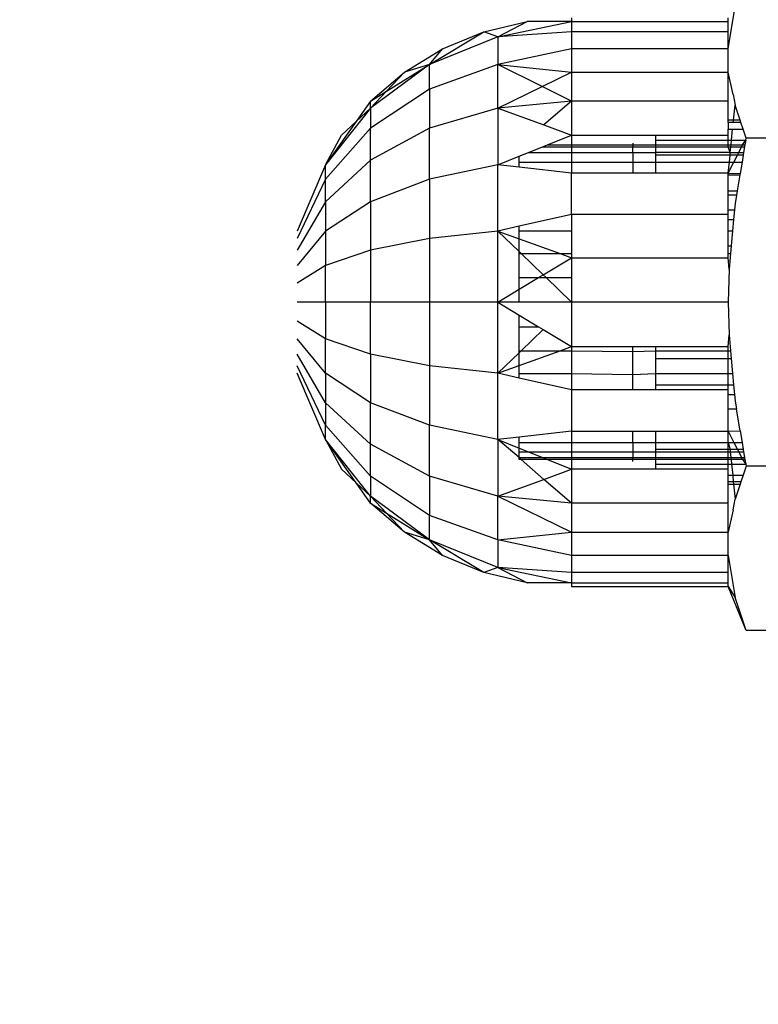
# Model space of a CAD drawing. Units: millimetres. Extents: x -9947 to 6001, y -5818 to 4709.
# Drawn here: x -4607 to -4591, y -1344 to -1323 of the extents above; entities that cross this region are included whole.
import ezdxf

# ---------------------------------------------------------------- set-up
doc = ezdxf.new("R2010")
doc.units = ezdxf.units.MM
doc.layers.add('Strefa bezpieczna', color=8, linetype='Continuous')
doc.dimstyles.get("Standard").update_dxf_attribs({"dimtxt": 180, "dimasz": 200, "dimexe": 0.18, "dimexo": 0.0625, "dimgap": 200, "dimtad": 0, "dimtih": 1, "dimtoh": 1, "dimdec": 0, "dimlfac": 0.1, "dimzin": 0, "dimdsep": 46, "dimtxsty": 'Standard', "dimcen": 0.09, "dimse1": 1, "dimse2": 1, "dimadec": 0, "dimazin": 0, "dimtfac": 1, "dimtdec": 4, "dimtofl": 0, "dimtmove": 0, "dimatfit": 3, "dimfxl": 1, "dimtolj": 1, "dimtzin": 0, "dimarcsym": 0})

# ---------------------------------------------------------------- blocks, each defined once
blk = doc.blocks.new('*D6')
at = {"layer": 'Defpoints', "color": 0}
for p in [(-5711.025, 3365.622), (-9742.346, -5817.573), (-979.169, -5817.573)]:
    blk.add_point(p, dxfattribs=at)
at = {"layer": 'Strefa bezpieczna', "color": 0, "lineweight": -2}
for p, q in [((-9742.346, 3165.622), (-9742.346, -935.976)), ((-9742.346, -5617.573), (-9742.346, -1515.976))]:
    blk.add_line(p, q, dxfattribs=at)
at = {"layer": 'Strefa bezpieczna', "color": 0}
for points in [[(-9709.012, 3165.622), (-9775.679, 3165.622), (-9742.346, 3365.622)], [(-9775.679, -5617.573), (-9709.012, -5617.573), (-9742.346, -5817.573)]]:
    blk.add_solid(points, dxfattribs=at)
at = {"layer": 'Strefa bezpieczna', "color": 0, "insert": (-9742.346, -1225.976), "char_height": 180, "attachment_point": 5}
blk.add_mtext('\\A1;918', dxfattribs=at)
blk = doc.blocks.new('*D7')
at = {"layer": 'Defpoints', "color": 0}
for p in [(-5218.654, 1402.025), (-8753.192, -3853.722), (-1057.068, -3853.722)]:
    blk.add_point(p, dxfattribs=at)
at = {"layer": 'Strefa bezpieczna', "color": 0, "lineweight": -2}
for p, q in [((-8753.192, 1202.025), (-8753.192, -935.848)), ((-8753.192, -3653.722), (-8753.192, -1515.848))]:
    blk.add_line(p, q, dxfattribs=at)
at = {"layer": 'Strefa bezpieczna', "color": 0}
for points in [[(-8719.858, 1202.025), (-8786.525, 1202.025), (-8753.192, 1402.025)], [(-8786.525, -3653.722), (-8719.858, -3653.722), (-8753.192, -3853.722)]]:
    blk.add_solid(points, dxfattribs=at)
at = {"layer": 'Strefa bezpieczna', "color": 0, "insert": (-8753.192, -1225.848), "char_height": 180, "attachment_point": 5}
blk.add_mtext('\\A1;526', dxfattribs=at)

msp = doc.modelspace()

# ---------------------------------------------------------------- linework, layer by layer
for p, q in [((-4591.496, -1323.469), (-4591.347, -1322.538)), ((-4594.945, -1322.788), (-4594.945, -1322.865)), ((-4591.496, -1322.865), (-4591.496, -1322.788)), ((-4596.877, -1323.094), (-4595.923, -1322.865)), ((-4596.563, -1323.207), (-4594.945, -1322.865)), ((-4596.563, -1323.207), (-4595.923, -1322.865)), ((-4594.945, -1322.865), (-4595.923, -1322.865)), ((-4594.945, -1322.865), (-4594.945, -1323.094)), ((-4594.945, -1322.865), (-4591.496, -1322.865)), ((-4591.496, -1323.094), (-4591.496, -1322.865)), ((-4598.07, -1323.81), (-4596.877, -1323.094)), ((-4596.563, -1323.207), (-4598.07, -1323.81)), ((-4597.783, -1323.469), (-4596.877, -1323.094)), ((-4596.563, -1323.207), (-4596.877, -1323.094)), ((-4594.945, -1323.094), (-4596.563, -1323.207)), ((-4596.563, -1323.207), (-4596.563, -1323.81)), ((-4594.945, -1323.094), (-4594.945, -1323.469)), ((-4591.496, -1323.094), (-4594.945, -1323.094)), ((-4591.496, -1323.469), (-4591.496, -1323.094)), ((-4598.619, -1323.982), (-4597.783, -1323.469)), ((-4598.07, -1323.81), (-4597.783, -1323.469)), ((-4594.945, -1323.469), (-4596.563, -1323.81)), ((-4594.945, -1323.469), (-4594.945, -1323.982)), ((-4591.496, -1323.469), (-4594.945, -1323.469)), ((-4591.496, -1323.982), (-4591.496, -1323.469)), ((-4598.07, -1323.81), (-4599.365, -1324.769)), ((-4599.015, -1324.4), (-4598.07, -1323.81)), ((-4598.07, -1323.81), (-4598.619, -1323.982)), ((-4596.563, -1323.81), (-4598.07, -1324.351)), ((-4598.07, -1324.351), (-4598.07, -1323.81)), ((-4596.563, -1323.81), (-4594.945, -1323.982)), ((-4596.563, -1324.769), (-4596.563, -1323.81)), ((-4595.591, -1324.296), (-4596.563, -1323.81)), ((-4599.365, -1324.619), (-4598.619, -1323.982)), ((-4599.015, -1324.4), (-4598.619, -1323.982)), ((-4595.591, -1324.296), (-4594.945, -1323.982)), ((-4594.945, -1323.982), (-4594.945, -1324.619)), ((-4594.945, -1323.982), (-4591.496, -1323.982)), ((-4591.496, -1324.619), (-4591.496, -1323.982)), ((-4591.39, -1324.475), (-4591.496, -1323.982)), ((-4596.563, -1324.769), (-4595.591, -1324.296)), ((-4594.945, -1324.619), (-4595.591, -1324.296)), ((-4598.07, -1324.351), (-4599.365, -1325.211)), ((-4599.365, -1324.619), (-4599.015, -1324.4)), ((-4599.365, -1324.769), (-4599.015, -1324.4)), ((-4598.07, -1324.351), (-4598.07, -1325.211)), ((-4591.39, -1324.475), (-4591.348, -1324.705)), ((-4599.365, -1324.619), (-4599.681, -1325.065)), ((-4599.365, -1324.769), (-4599.365, -1324.619)), ((-4594.945, -1324.619), (-4596.563, -1324.769)), ((-4594.945, -1324.619), (-4595.55, -1325.142)), ((-4594.945, -1324.619), (-4594.945, -1325.364)), ((-4591.496, -1324.619), (-4594.945, -1324.619)), ((-4591.496, -1325.038), (-4591.496, -1324.619)), ((-4591.381, -1325.038), (-4591.348, -1324.705)), ((-4591.236, -1325.038), (-4591.348, -1324.705)), ((-4599.365, -1324.769), (-4600.358, -1326.02)), ((-4599.365, -1324.769), (-4599.681, -1325.065)), ((-4599.365, -1324.769), (-4599.365, -1325.211)), ((-4596.563, -1324.769), (-4598.07, -1325.211)), ((-4596.563, -1324.769), (-4596.563, -1326.02)), ((-4596.563, -1324.769), (-4595.55, -1325.142)), ((-4599.681, -1325.065), (-4600.358, -1326.02)), ((-4599.681, -1325.065), (-4600.002, -1325.364)), ((-4595.55, -1325.142), (-4594.945, -1325.364)), ((-4591.496, -1325.087), (-4591.496, -1325.038)), ((-4591.381, -1325.038), (-4591.496, -1325.038)), ((-4591.386, -1325.087), (-4591.496, -1325.087)), ((-4591.496, -1325.087), (-4591.496, -1325.234)), ((-4591.386, -1325.087), (-4591.381, -1325.038)), ((-4591.22, -1325.087), (-4591.386, -1325.087)), ((-4591.236, -1325.038), (-4591.381, -1325.038)), ((-4591.22, -1325.087), (-4591.236, -1325.038)), ((-4591.17, -1325.234), (-4591.22, -1325.087)), ((-4599.365, -1325.211), (-4600.358, -1326.332)), ((-4600.358, -1326.02), (-4600.002, -1325.364)), ((-4598.07, -1325.211), (-4599.365, -1325.913)), ((-4599.365, -1325.913), (-4599.365, -1325.211)), ((-4598.07, -1326.332), (-4598.07, -1325.211)), ((-4595.476, -1325.579), (-4594.945, -1325.364)), ((-4594.945, -1325.364), (-4593.095, -1325.364)), ((-4594.945, -1325.364), (-4594.945, -1325.579)), ((-4593.095, -1325.364), (-4593.095, -1325.474)), ((-4593.095, -1325.364), (-4591.496, -1325.364)), ((-4591.496, -1325.364), (-4591.496, -1325.234)), ((-4591.496, -1325.234), (-4591.4, -1325.234)), ((-4591.496, -1325.474), (-4591.496, -1325.364)), ((-4591.424, -1325.474), (-4591.4, -1325.234)), ((-4591.4, -1325.234), (-4591.17, -1325.234)), ((-4591.104, -1325.429), (-4591.17, -1325.234)), ((-4595.894, -1325.749), (-4595.581, -1325.622)), ((-4595.581, -1325.622), (-4595.476, -1325.579)), ((-4595.581, -1325.622), (-4594.945, -1325.622)), ((-4595.476, -1325.579), (-4594.945, -1325.579)), ((-4594.945, -1325.579), (-4593.595, -1325.581)), ((-4594.945, -1325.579), (-4594.945, -1325.622)), ((-4594.945, -1325.622), (-4593.595, -1325.622)), ((-4594.945, -1325.622), (-4594.945, -1325.749)), ((-4593.595, -1325.538), (-4593.595, -1325.581)), ((-4593.595, -1325.581), (-4593.095, -1325.579)), ((-4593.595, -1325.581), (-4593.595, -1325.622)), ((-4593.595, -1325.622), (-4593.095, -1325.622)), ((-4593.595, -1325.749), (-4593.595, -1325.622)), ((-4593.095, -1325.474), (-4591.496, -1325.474)), ((-4593.095, -1325.474), (-4593.095, -1325.579)), ((-4593.095, -1325.579), (-4593.095, -1325.622)), ((-4593.095, -1325.579), (-4591.496, -1325.579)), ((-4593.095, -1325.622), (-4593.095, -1325.749)), ((-4593.095, -1325.622), (-4591.496, -1325.622)), ((-4591.496, -1325.474), (-4591.424, -1325.474)), ((-4591.496, -1325.579), (-4591.496, -1325.474)), ((-4591.496, -1325.622), (-4591.496, -1325.579)), ((-4591.496, -1325.579), (-4591.434, -1325.579)), ((-4591.451, -1325.749), (-4591.496, -1325.622)), ((-4591.496, -1325.622), (-4591.439, -1325.622)), ((-4591.451, -1325.749), (-4591.439, -1325.622)), ((-4591.439, -1325.622), (-4591.434, -1325.579)), ((-4591.439, -1325.622), (-4591.202, -1325.622)), ((-4591.434, -1325.579), (-4591.424, -1325.474)), ((-4591.434, -1325.579), (-4591.181, -1325.579)), ((-4591.424, -1325.474), (-4591.112, -1325.474)), ((-4591.267, -1325.749), (-4591.202, -1325.622)), ((-4591.202, -1325.622), (-4591.181, -1325.579)), ((-4591.202, -1325.622), (-4591.137, -1325.622)), ((-4591.181, -1325.579), (-4591.112, -1325.474)), ((-4591.181, -1325.579), (-4591.13, -1325.579)), ((-4591.137, -1325.622), (-4591.158, -1325.749)), ((-4591.13, -1325.579), (-4591.137, -1325.622)), ((-4591.112, -1325.474), (-4591.13, -1325.579)), ((-4591.112, -1325.474), (-4591.104, -1325.429)), ((-4585.786, -1325.429), (-4591.104, -1325.429)), ((-4596.563, -1326.02), (-4596.095, -1325.83)), ((-4596.095, -1325.83), (-4595.894, -1325.749)), ((-4596.095, -1325.956), (-4596.095, -1325.83)), ((-4595.894, -1325.749), (-4594.945, -1325.749)), ((-4594.945, -1325.749), (-4593.595, -1325.749)), ((-4594.945, -1325.749), (-4594.945, -1325.956)), ((-4593.595, -1325.749), (-4593.095, -1325.749)), ((-4593.595, -1325.749), (-4593.595, -1325.956)), ((-4593.095, -1325.749), (-4593.095, -1325.802)), ((-4591.451, -1325.749), (-4593.095, -1325.749)), ((-4593.095, -1325.802), (-4593.095, -1325.956)), ((-4591.456, -1325.802), (-4593.095, -1325.802)), ((-4591.472, -1325.956), (-4591.456, -1325.802)), ((-4591.456, -1325.802), (-4591.451, -1325.749)), ((-4591.294, -1325.802), (-4591.456, -1325.802)), ((-4591.451, -1325.749), (-4591.267, -1325.749)), ((-4591.372, -1325.956), (-4591.294, -1325.802)), ((-4591.294, -1325.802), (-4591.267, -1325.749)), ((-4591.167, -1325.802), (-4591.294, -1325.802)), ((-4591.267, -1325.749), (-4591.158, -1325.749)), ((-4591.167, -1325.802), (-4591.193, -1325.956)), ((-4591.158, -1325.749), (-4591.167, -1325.802)), ((-4600.358, -1326.02), (-4600.982, -1327.476)), ((-4599.365, -1325.913), (-4600.358, -1326.828)), ((-4600.358, -1326.332), (-4600.358, -1326.02)), ((-4599.365, -1326.828), (-4599.365, -1325.913)), ((-4596.563, -1326.02), (-4598.07, -1326.332)), ((-4596.563, -1327.476), (-4596.563, -1326.02)), ((-4596.095, -1326.072), (-4596.563, -1326.02)), ((-4596.095, -1326.072), (-4596.095, -1325.956)), ((-4596.095, -1325.956), (-4594.945, -1325.956)), ((-4594.945, -1325.956), (-4594.945, -1326.201)), ((-4594.945, -1325.956), (-4593.595, -1325.956)), ((-4593.595, -1325.956), (-4593.595, -1326.201)), ((-4593.595, -1325.956), (-4593.095, -1325.956)), ((-4593.095, -1325.956), (-4593.095, -1326.201)), ((-4593.095, -1325.956), (-4591.472, -1325.956)), ((-4591.496, -1326.201), (-4591.372, -1325.956)), ((-4591.496, -1326.201), (-4591.472, -1325.956)), ((-4591.472, -1325.956), (-4591.372, -1325.956)), ((-4591.372, -1325.956), (-4591.193, -1325.956)), ((-4591.193, -1325.956), (-4591.236, -1326.21)), ((-4594.945, -1326.201), (-4596.095, -1326.072)), ((-4594.945, -1327.107), (-4594.945, -1326.201)), ((-4593.595, -1326.201), (-4594.945, -1326.201)), ((-4593.095, -1326.201), (-4593.595, -1326.201)), ((-4591.496, -1326.201), (-4593.095, -1326.201)), ((-4591.496, -1326.201), (-4591.236, -1326.21)), ((-4591.496, -1326.24), (-4591.496, -1326.201)), ((-4591.496, -1326.24), (-4591.241, -1326.24)), ((-4591.496, -1326.592), (-4591.496, -1326.24)), ((-4591.241, -1326.24), (-4591.301, -1326.592)), ((-4591.236, -1326.21), (-4591.241, -1326.24)), ((-4600.358, -1326.332), (-4600.982, -1327.637)), ((-4600.358, -1326.828), (-4600.358, -1326.332)), ((-4598.07, -1326.332), (-4599.365, -1326.828)), ((-4598.07, -1326.332), (-4598.07, -1327.637)), ((-4591.496, -1326.592), (-4591.301, -1326.592)), ((-4591.496, -1326.687), (-4591.496, -1326.592)), ((-4591.317, -1326.687), (-4591.496, -1326.687)), ((-4591.496, -1327.005), (-4591.496, -1326.687)), ((-4591.317, -1326.687), (-4591.347, -1326.869)), ((-4591.301, -1326.592), (-4591.317, -1326.687)), ((-4600.358, -1326.828), (-4600.982, -1327.894)), ((-4600.358, -1326.828), (-4600.358, -1327.476)), ((-4599.365, -1326.828), (-4600.358, -1327.476)), ((-4599.365, -1326.828), (-4599.365, -1327.894)), ((-4591.347, -1326.869), (-4591.36, -1327.005)), ((-4594.945, -1327.107), (-4596.095, -1327.369)), ((-4591.496, -1327.107), (-4594.945, -1327.107)), ((-4594.945, -1327.107), (-4594.945, -1327.468)), ((-4591.496, -1327.005), (-4591.36, -1327.005)), ((-4591.496, -1327.107), (-4591.496, -1327.005)), ((-4591.496, -1327.222), (-4591.496, -1327.107)), ((-4591.36, -1327.005), (-4591.379, -1327.222)), ((-4591.496, -1327.222), (-4591.379, -1327.222)), ((-4591.496, -1327.468), (-4591.496, -1327.222)), ((-4591.379, -1327.222), (-4591.402, -1327.468)), ((-4600.358, -1327.476), (-4600.982, -1328.229)), ((-4600.358, -1327.476), (-4600.358, -1328.229)), ((-4596.563, -1327.476), (-4598.07, -1327.637)), ((-4596.095, -1327.369), (-4596.563, -1327.476)), ((-4596.563, -1329.038), (-4596.563, -1327.476)), ((-4596.563, -1327.476), (-4596.095, -1327.645)), ((-4596.095, -1327.927), (-4596.563, -1327.476)), ((-4596.095, -1327.468), (-4596.095, -1327.369)), ((-4596.095, -1327.468), (-4594.945, -1327.468)), ((-4596.095, -1327.645), (-4596.095, -1327.468)), ((-4594.945, -1327.468), (-4594.945, -1327.969)), ((-4591.496, -1327.468), (-4591.402, -1327.468)), ((-4591.496, -1327.802), (-4591.496, -1327.468)), ((-4591.402, -1327.468), (-4591.432, -1327.802)), ((-4598.07, -1327.637), (-4599.365, -1327.894)), ((-4598.07, -1327.637), (-4598.07, -1329.038)), ((-4596.095, -1327.645), (-4595.197, -1327.969)), ((-4596.095, -1327.927), (-4596.095, -1327.645)), ((-4599.365, -1327.894), (-4600.358, -1328.229)), ((-4599.365, -1327.894), (-4599.365, -1329.038)), ((-4596.095, -1327.969), (-4596.095, -1327.927)), ((-4596.052, -1327.969), (-4596.095, -1327.927)), ((-4596.095, -1328.497), (-4596.095, -1327.969)), ((-4596.095, -1327.969), (-4596.052, -1327.969)), ((-4596.052, -1327.969), (-4595.197, -1327.969)), ((-4595.568, -1328.437), (-4596.052, -1327.969)), ((-4595.197, -1327.969), (-4594.945, -1328.06)), ((-4595.197, -1327.969), (-4594.945, -1327.969)), ((-4594.945, -1327.969), (-4594.945, -1328.06)), ((-4591.496, -1327.802), (-4591.432, -1327.802)), ((-4591.496, -1327.969), (-4591.496, -1327.802)), ((-4591.496, -1327.969), (-4591.447, -1327.969)), ((-4591.496, -1328.06), (-4591.496, -1327.969)), ((-4591.447, -1327.969), (-4591.478, -1328.314)), ((-4591.432, -1327.802), (-4591.447, -1327.969)), ((-4600.358, -1328.229), (-4600.982, -1328.619)), ((-4600.358, -1329.038), (-4600.358, -1328.229)), ((-4595.568, -1328.437), (-4594.945, -1328.06)), ((-4594.945, -1328.06), (-4591.496, -1328.06)), ((-4594.945, -1328.06), (-4594.945, -1328.497)), ((-4591.478, -1328.314), (-4591.496, -1328.06)), ((-4595.668, -1328.497), (-4595.568, -1328.437)), ((-4595.505, -1328.497), (-4595.568, -1328.437)), ((-4591.478, -1328.314), (-4591.496, -1329.038)), ((-4596.095, -1328.755), (-4596.095, -1328.497)), ((-4596.095, -1328.497), (-4595.668, -1328.497)), ((-4596.095, -1328.755), (-4595.668, -1328.497)), ((-4595.668, -1328.497), (-4595.505, -1328.497)), ((-4595.505, -1328.497), (-4594.945, -1328.497)), ((-4594.945, -1329.038), (-4595.505, -1328.497)), ((-4594.945, -1328.497), (-4594.945, -1329.038)), ((-4596.563, -1329.038), (-4596.095, -1328.755)), ((-4596.095, -1329.038), (-4596.095, -1328.755)), ((-4600.358, -1329.038), (-4600.982, -1329.038)), ((-4599.365, -1329.038), (-4600.358, -1329.038)), ((-4600.358, -1329.038), (-4600.358, -1329.847)), ((-4599.365, -1330.182), (-4599.365, -1329.038)), ((-4598.07, -1329.038), (-4599.365, -1329.038)), ((-4598.07, -1329.038), (-4598.07, -1330.439)), ((-4596.563, -1329.038), (-4598.07, -1329.038)), ((-4596.563, -1330.601), (-4596.563, -1329.038)), ((-4596.095, -1329.038), (-4596.563, -1329.038)), ((-4596.563, -1329.038), (-4596.095, -1329.321)), ((-4594.945, -1329.038), (-4596.095, -1329.038)), ((-4591.496, -1329.038), (-4594.945, -1329.038)), ((-4594.945, -1329.038), (-4594.945, -1330.016)), ((-4591.496, -1329.038), (-4591.478, -1329.759)), ((-4600.358, -1329.847), (-4600.982, -1329.457)), ((-4596.095, -1329.579), (-4596.095, -1329.321)), ((-4596.095, -1329.321), (-4595.668, -1329.579)), ((-4596.095, -1330.107), (-4596.095, -1329.579)), ((-4596.095, -1329.579), (-4595.668, -1329.579)), ((-4595.568, -1329.639), (-4596.052, -1330.107)), ((-4595.668, -1329.579), (-4595.568, -1329.639)), ((-4595.568, -1329.639), (-4594.945, -1330.016)), ((-4600.358, -1330.601), (-4600.982, -1329.847)), ((-4600.358, -1330.601), (-4600.358, -1329.847)), ((-4599.365, -1330.182), (-4600.358, -1329.847)), ((-4591.496, -1330.016), (-4591.478, -1329.759)), ((-4591.478, -1329.759), (-4591.447, -1330.107)), ((-4596.095, -1330.149), (-4596.563, -1330.601)), ((-4596.095, -1330.107), (-4596.052, -1330.107)), ((-4596.095, -1330.432), (-4595.197, -1330.107)), ((-4596.052, -1330.107), (-4596.095, -1330.149)), ((-4596.095, -1330.149), (-4596.095, -1330.107)), ((-4596.095, -1330.432), (-4596.095, -1330.149)), ((-4596.052, -1330.107), (-4595.197, -1330.107)), ((-4595.197, -1330.107), (-4594.945, -1330.016)), ((-4595.197, -1330.107), (-4594.945, -1330.107)), ((-4594.945, -1330.016), (-4593.595, -1330.016)), ((-4594.945, -1330.016), (-4594.945, -1330.107)), ((-4594.945, -1330.107), (-4594.945, -1330.608)), ((-4594.945, -1330.107), (-4593.595, -1330.12)), ((-4593.595, -1330.12), (-4593.595, -1330.016)), ((-4593.595, -1330.016), (-4593.095, -1330.016)), ((-4593.595, -1330.12), (-4593.095, -1330.107)), ((-4593.595, -1330.627), (-4593.595, -1330.12)), ((-4593.095, -1330.016), (-4593.095, -1330.107)), ((-4593.095, -1330.016), (-4591.496, -1330.016)), ((-4593.095, -1330.107), (-4593.095, -1330.274)), ((-4593.095, -1330.107), (-4591.496, -1330.107)), ((-4591.496, -1330.107), (-4591.496, -1330.016)), ((-4591.496, -1330.274), (-4591.496, -1330.107)), ((-4591.496, -1330.107), (-4591.447, -1330.107)), ((-4591.447, -1330.107), (-4591.432, -1330.274)), ((-4600.358, -1331.248), (-4600.982, -1330.182)), ((-4598.07, -1330.439), (-4599.365, -1330.182)), ((-4599.365, -1330.182), (-4599.365, -1331.248)), ((-4593.095, -1330.274), (-4591.496, -1330.274)), ((-4593.095, -1330.274), (-4593.095, -1330.608)), ((-4591.496, -1330.274), (-4591.432, -1330.274)), ((-4591.496, -1330.608), (-4591.496, -1330.274)), ((-4591.432, -1330.274), (-4591.402, -1330.608)), ((-4600.358, -1331.744), (-4600.982, -1330.439)), ((-4600.358, -1332.057), (-4600.982, -1330.601)), ((-4599.365, -1331.248), (-4600.358, -1330.601)), ((-4600.358, -1330.601), (-4600.358, -1331.248)), ((-4596.563, -1330.601), (-4598.07, -1330.439)), ((-4598.07, -1330.439), (-4598.07, -1331.744)), ((-4596.563, -1330.601), (-4596.095, -1330.432)), ((-4596.563, -1332.057), (-4596.563, -1330.601)), ((-4596.095, -1330.707), (-4596.563, -1330.601)), ((-4596.095, -1330.608), (-4596.095, -1330.432)), ((-4596.095, -1330.707), (-4596.095, -1330.608)), ((-4596.095, -1330.608), (-4594.945, -1330.608)), ((-4594.945, -1330.608), (-4594.945, -1330.969)), ((-4594.945, -1330.608), (-4593.595, -1330.627)), ((-4593.595, -1330.627), (-4593.095, -1330.608)), ((-4593.095, -1330.608), (-4593.095, -1330.854)), ((-4593.095, -1330.608), (-4591.496, -1330.608)), ((-4591.496, -1330.854), (-4591.496, -1330.608)), ((-4591.496, -1330.608), (-4591.402, -1330.608)), ((-4591.402, -1330.608), (-4591.379, -1330.854)), ((-4594.945, -1330.969), (-4596.095, -1330.707)), ((-4593.595, -1330.969), (-4593.595, -1330.627)), ((-4594.945, -1330.969), (-4594.945, -1331.876)), ((-4593.595, -1330.969), (-4594.945, -1330.969)), ((-4593.095, -1330.969), (-4593.595, -1330.969)), ((-4593.095, -1330.854), (-4593.095, -1330.969)), ((-4593.095, -1330.854), (-4591.496, -1330.854)), ((-4591.496, -1330.969), (-4593.095, -1330.969)), ((-4591.496, -1330.969), (-4591.496, -1330.854)), ((-4591.496, -1330.854), (-4591.379, -1330.854)), ((-4591.496, -1331.071), (-4591.496, -1330.969)), ((-4591.379, -1330.854), (-4591.36, -1331.071)), ((-4600.358, -1331.248), (-4600.358, -1331.744)), ((-4599.365, -1332.163), (-4600.358, -1331.248)), ((-4599.365, -1332.163), (-4599.365, -1331.248)), ((-4598.07, -1331.744), (-4599.365, -1331.248)), ((-4591.496, -1331.071), (-4591.36, -1331.071)), ((-4591.496, -1331.389), (-4591.496, -1331.071)), ((-4591.36, -1331.071), (-4591.348, -1331.206)), ((-4591.348, -1331.206), (-4591.317, -1331.389)), ((-4591.317, -1331.389), (-4591.496, -1331.389)), ((-4591.496, -1331.876), (-4591.496, -1331.389)), ((-4591.236, -1331.867), (-4591.317, -1331.389)), ((-4600.358, -1332.057), (-4600.358, -1331.744)), ((-4599.365, -1332.865), (-4600.358, -1331.744)), ((-4598.07, -1332.865), (-4598.07, -1331.744)), ((-4596.563, -1332.057), (-4598.07, -1331.744)), ((-4594.945, -1331.876), (-4596.095, -1332.004)), ((-4594.945, -1331.876), (-4593.595, -1331.876)), ((-4594.945, -1331.876), (-4594.945, -1332.12)), ((-4593.595, -1332.12), (-4593.595, -1331.876)), ((-4593.595, -1331.876), (-4593.095, -1331.876)), ((-4593.095, -1331.876), (-4593.095, -1332.12)), ((-4593.095, -1331.876), (-4591.496, -1331.876)), ((-4591.496, -1331.876), (-4591.236, -1331.867)), ((-4591.496, -1331.876), (-4591.372, -1332.12)), ((-4591.496, -1332.12), (-4591.496, -1331.876)), ((-4591.236, -1331.867), (-4591.193, -1332.12)), ((-4599.365, -1333.307), (-4600.358, -1332.057)), ((-4600.358, -1332.057), (-4600.002, -1332.712)), ((-4599.681, -1333.011), (-4600.358, -1332.057)), ((-4596.095, -1332.004), (-4596.563, -1332.057)), ((-4596.563, -1332.057), (-4596.563, -1333.307)), ((-4596.563, -1332.057), (-4596.095, -1332.246)), ((-4596.095, -1332.454), (-4596.563, -1332.057)), ((-4596.095, -1332.12), (-4596.095, -1332.004)), ((-4596.095, -1332.246), (-4596.095, -1332.12)), ((-4596.095, -1332.12), (-4594.945, -1332.12)), ((-4594.945, -1332.12), (-4594.945, -1332.328)), ((-4594.945, -1332.12), (-4593.595, -1332.12)), ((-4593.595, -1332.12), (-4593.095, -1332.12)), ((-4593.595, -1332.12), (-4593.595, -1332.328)), ((-4593.095, -1332.12), (-4593.095, -1332.274)), ((-4593.095, -1332.12), (-4591.496, -1332.12)), ((-4591.496, -1332.12), (-4591.372, -1332.12)), ((-4591.496, -1332.274), (-4591.496, -1332.12)), ((-4591.496, -1332.12), (-4591.456, -1332.274)), ((-4591.372, -1332.12), (-4591.193, -1332.12)), ((-4591.372, -1332.12), (-4591.294, -1332.274)), ((-4591.193, -1332.12), (-4591.167, -1332.274)), ((-4598.07, -1332.865), (-4599.365, -1332.163)), ((-4599.365, -1332.865), (-4599.365, -1332.163)), ((-4596.095, -1332.328), (-4596.095, -1332.246)), ((-4596.095, -1332.246), (-4595.894, -1332.328)), ((-4596.095, -1332.454), (-4596.095, -1332.328)), ((-4596.095, -1332.328), (-4595.894, -1332.328)), ((-4595.894, -1332.328), (-4594.945, -1332.328)), ((-4595.894, -1332.328), (-4595.581, -1332.454)), ((-4594.945, -1332.328), (-4594.945, -1332.454)), ((-4594.945, -1332.328), (-4593.595, -1332.328)), ((-4593.595, -1332.328), (-4593.095, -1332.328)), ((-4593.595, -1332.328), (-4593.595, -1332.454)), ((-4591.496, -1332.274), (-4593.095, -1332.274)), ((-4593.095, -1332.274), (-4593.095, -1332.328)), ((-4593.095, -1332.328), (-4593.095, -1332.454)), ((-4593.095, -1332.328), (-4591.496, -1332.328)), ((-4591.456, -1332.274), (-4591.496, -1332.274)), ((-4591.496, -1332.328), (-4591.496, -1332.274)), ((-4591.496, -1332.454), (-4591.496, -1332.328)), ((-4591.496, -1332.328), (-4591.451, -1332.328)), ((-4591.294, -1332.274), (-4591.456, -1332.274)), ((-4591.456, -1332.274), (-4591.451, -1332.328)), ((-4591.451, -1332.328), (-4591.438, -1332.454)), ((-4591.451, -1332.328), (-4591.267, -1332.328)), ((-4591.167, -1332.274), (-4591.294, -1332.274)), ((-4591.294, -1332.274), (-4591.267, -1332.328)), ((-4591.267, -1332.328), (-4591.202, -1332.454)), ((-4591.267, -1332.328), (-4591.158, -1332.328)), ((-4591.167, -1332.274), (-4591.158, -1332.328)), ((-4591.158, -1332.328), (-4591.137, -1332.454)), ((-4596.095, -1332.497), (-4596.095, -1332.454)), ((-4596.095, -1332.454), (-4595.581, -1332.454)), ((-4596.055, -1332.497), (-4596.095, -1332.454)), ((-4596.055, -1332.497), (-4596.095, -1332.497)), ((-4595.476, -1332.497), (-4596.055, -1332.497)), ((-4595.55, -1332.934), (-4596.055, -1332.497)), ((-4595.581, -1332.454), (-4594.945, -1332.454)), ((-4595.581, -1332.454), (-4595.476, -1332.497)), ((-4594.945, -1332.497), (-4595.476, -1332.497)), ((-4595.476, -1332.497), (-4594.945, -1332.712)), ((-4594.945, -1332.454), (-4594.945, -1332.497)), ((-4594.945, -1332.454), (-4593.595, -1332.454)), ((-4593.595, -1332.495), (-4594.945, -1332.497)), ((-4594.945, -1332.497), (-4594.945, -1332.712)), ((-4593.595, -1332.495), (-4593.595, -1332.454)), ((-4593.595, -1332.454), (-4593.095, -1332.454)), ((-4593.595, -1332.538), (-4593.595, -1332.495)), ((-4593.095, -1332.497), (-4593.595, -1332.495)), ((-4593.095, -1332.454), (-4593.095, -1332.497)), ((-4593.095, -1332.454), (-4591.496, -1332.454)), ((-4593.095, -1332.497), (-4593.095, -1332.602)), ((-4591.496, -1332.497), (-4593.095, -1332.497)), ((-4591.496, -1332.497), (-4591.496, -1332.454)), ((-4591.496, -1332.454), (-4591.438, -1332.454)), ((-4591.496, -1332.602), (-4591.496, -1332.497)), ((-4591.434, -1332.497), (-4591.496, -1332.497)), ((-4591.438, -1332.454), (-4591.434, -1332.497)), ((-4591.438, -1332.454), (-4591.202, -1332.454)), ((-4591.434, -1332.497), (-4591.423, -1332.602)), ((-4591.181, -1332.497), (-4591.434, -1332.497)), ((-4591.202, -1332.454), (-4591.181, -1332.497)), ((-4591.202, -1332.454), (-4591.137, -1332.454)), ((-4591.181, -1332.497), (-4591.112, -1332.602)), ((-4591.13, -1332.497), (-4591.181, -1332.497)), ((-4591.137, -1332.454), (-4591.13, -1332.497)), ((-4591.13, -1332.497), (-4591.112, -1332.602)), ((-4599.681, -1333.011), (-4600.002, -1332.712)), ((-4595.55, -1332.934), (-4594.945, -1332.712)), ((-4594.945, -1332.712), (-4594.945, -1333.458)), ((-4593.095, -1332.712), (-4594.945, -1332.712)), ((-4593.095, -1332.602), (-4593.095, -1332.712)), ((-4593.095, -1332.602), (-4591.496, -1332.602)), ((-4591.496, -1332.712), (-4593.095, -1332.712)), ((-4591.496, -1332.712), (-4591.496, -1332.602)), ((-4591.496, -1332.602), (-4591.423, -1332.602)), ((-4591.496, -1332.842), (-4591.496, -1332.712)), ((-4591.423, -1332.602), (-4591.399, -1332.842)), ((-4591.423, -1332.602), (-4591.112, -1332.602)), ((-4591.104, -1332.647), (-4591.17, -1332.842)), ((-4591.112, -1332.602), (-4591.104, -1332.647)), ((-4585.786, -1332.647), (-4591.104, -1332.647)), ((-4598.07, -1333.726), (-4599.365, -1332.865)), ((-4599.365, -1332.865), (-4599.365, -1333.307)), ((-4596.563, -1333.307), (-4598.07, -1332.865)), ((-4598.07, -1332.865), (-4598.07, -1333.726)), ((-4596.563, -1333.307), (-4595.55, -1332.934)), ((-4594.945, -1333.458), (-4595.55, -1332.934)), ((-4591.496, -1332.842), (-4591.399, -1332.842)), ((-4591.496, -1332.989), (-4591.496, -1332.842)), ((-4591.385, -1332.989), (-4591.496, -1332.989)), ((-4591.496, -1333.038), (-4591.496, -1332.989)), ((-4591.399, -1332.842), (-4591.17, -1332.842)), ((-4591.399, -1332.842), (-4591.385, -1332.989)), ((-4591.219, -1332.989), (-4591.385, -1332.989)), ((-4591.385, -1332.989), (-4591.38, -1333.038)), ((-4591.219, -1332.989), (-4591.236, -1333.038)), ((-4591.17, -1332.842), (-4591.219, -1332.989)), ((-4599.365, -1333.458), (-4599.681, -1333.011)), ((-4599.365, -1333.307), (-4599.681, -1333.011)), ((-4591.496, -1333.038), (-4591.38, -1333.038)), ((-4591.496, -1333.458), (-4591.496, -1333.038)), ((-4591.38, -1333.038), (-4591.236, -1333.038)), ((-4591.38, -1333.038), (-4591.347, -1333.366)), ((-4591.236, -1333.038), (-4591.347, -1333.366)), ((-4599.365, -1333.458), (-4599.365, -1333.307)), ((-4598.07, -1334.266), (-4599.365, -1333.307)), ((-4599.365, -1333.307), (-4599.015, -1333.676)), ((-4594.945, -1333.458), (-4596.563, -1333.307)), ((-4596.563, -1334.266), (-4596.563, -1333.307)), ((-4596.563, -1333.307), (-4594.945, -1334.094)), ((-4591.39, -1333.601), (-4591.347, -1333.366)), ((-4598.619, -1334.094), (-4599.365, -1333.458)), ((-4599.365, -1333.458), (-4599.015, -1333.676)), ((-4591.496, -1333.458), (-4594.945, -1333.458)), ((-4594.945, -1333.458), (-4594.945, -1334.094)), ((-4591.496, -1334.094), (-4591.496, -1333.458)), ((-4591.39, -1333.601), (-4591.496, -1334.094)), ((-4599.015, -1333.676), (-4598.619, -1334.094)), ((-4599.015, -1333.676), (-4598.07, -1334.266)), ((-4598.07, -1334.266), (-4598.07, -1333.726)), ((-4596.563, -1334.266), (-4598.07, -1333.726)), ((-4598.07, -1334.266), (-4598.619, -1334.094)), ((-4597.783, -1334.607), (-4598.619, -1334.094)), ((-4596.563, -1334.869), (-4598.07, -1334.266)), ((-4596.877, -1334.982), (-4598.07, -1334.266)), ((-4597.783, -1334.607), (-4598.07, -1334.266)), ((-4596.563, -1334.266), (-4594.945, -1334.094)), ((-4594.945, -1334.607), (-4596.563, -1334.266)), ((-4596.563, -1334.266), (-4596.563, -1334.869)), ((-4594.945, -1334.094), (-4591.496, -1334.094)), ((-4594.945, -1334.094), (-4594.945, -1334.607)), ((-4591.496, -1334.607), (-4591.496, -1334.094)), ((-4596.877, -1334.982), (-4597.783, -1334.607)), ((-4591.496, -1334.607), (-4594.945, -1334.607)), ((-4594.945, -1334.607), (-4594.945, -1334.982)), ((-4591.496, -1334.982), (-4591.496, -1334.607)), ((-4591.496, -1334.607), (-4591.348, -1335.534)), ((-4596.563, -1334.869), (-4596.877, -1334.982)), ((-4594.945, -1334.982), (-4596.563, -1334.869)), ((-4596.563, -1334.869), (-4595.923, -1335.211)), ((-4596.563, -1334.869), (-4594.945, -1335.211)), ((-4595.923, -1335.211), (-4596.877, -1334.982)), ((-4591.496, -1334.982), (-4594.945, -1334.982)), ((-4594.945, -1334.982), (-4594.945, -1335.211)), ((-4591.496, -1335.211), (-4591.496, -1334.982)), ((-4594.945, -1335.211), (-4595.923, -1335.211)), ((-4594.945, -1335.211), (-4591.496, -1335.211)), ((-4594.945, -1335.211), (-4594.945, -1335.288)), ((-4594.945, -1335.288), (-4591.496, -1335.288)), ((-4591.496, -1335.288), (-4591.496, -1335.211)), ((-4591.104, -1336.257), (-4591.496, -1335.288)), ((-4591.496, -1335.288), (-4591.348, -1335.534)), ((-4591.104, -1336.257), (-4591.348, -1335.534)), ((-4585.786, -1336.257), (-4591.104, -1336.257))]:
    msp.add_line(p, q)

# ---------------------------------------------------------------- dimensions: what is measured, and where the dimension line sits
at = {"layer": 'Strefa bezpieczna'}
for base, p1, p2, picture, middle in [((-9742.346, -5817.573), (-5711.025, 3365.622), (-979.169, -5817.573), '*D6', (-9742.346, -1225.976)), ((-8753.192, -3853.722), (-5218.654, 1402.025), (-1057.068, -3853.722), '*D7', (-8753.192, -1225.848))]:
    dim = msp.add_linear_dim(base=base, p1=p1, p2=p2, angle=90, dimstyle='Standard', override={"dimlfac": 0.1}, dxfattribs=at)
    dim.commit()
    dim.dimension.update_dxf_attribs({"geometry": picture, "text_midpoint": middle, "dimtype": 160})

doc.saveas('drawing.dxf')
